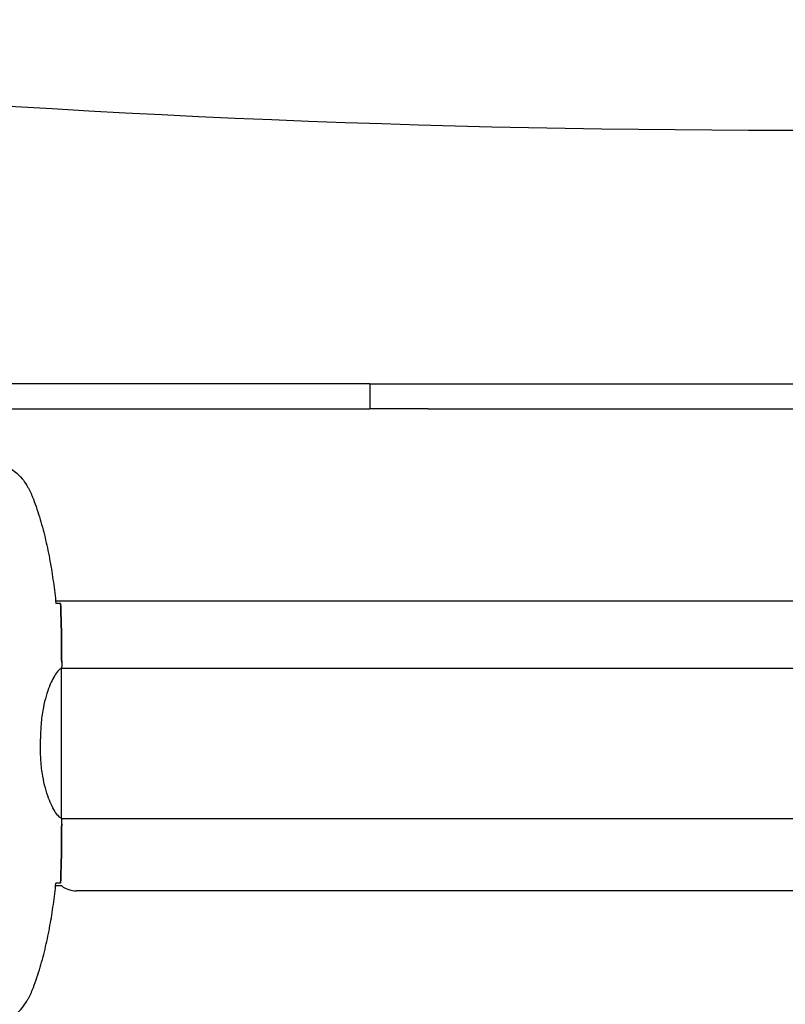
# Model space of a CAD drawing. Units: millimetres. Extents: x 13708 to 26225, y 2312 to 18916.
# Drawn here: x 22148 to 22455, y 10881 to 11276 of the extents above; entities that cross this region are included whole.
import ezdxf

# ---------------------------------------------------------------- set-up
doc = ezdxf.new("R2010")
doc.units = ezdxf.units.MM
doc.header["$LTSCALE"] = 100
doc.layers.add('Widoczne (ISO)', color=7, linetype='Continuous', lineweight=25)
doc.layers.add('Wymiar (ISO)', color=116, linetype='Continuous', lineweight=18)
doc.styles.add('Tekst etykiety (ISO)', font='tahoma.ttf')
doc.dimstyles.new('Domyślne (ISO)', dxfattribs={"dimscale": 100, "dimtxt": 3.5, "dimasz": 2.5, "dimexe": 3.175, "dimexo": 0, "dimgap": 0.762, "dimtad": 1, "dimtoh": 1, "dimdec": 0, "dimrnd": 1e-08, "dimzin": 0, "dimtxsty": 'Tekst etykiety (ISO)', "dimcen": 0.09, "dimdle": 10, "dimclrd": 256, "dimclre": 256, "dimclrt": 256, "dimadec": 0, "dimazin": 0, "dimtfac": 0.714286, "dimtdec": 0, "dimtmove": 0, "dimatfit": 3, "dimfxl": 0, "dimtolj": 1, "dimtzin": 0, "dimlwd": -1, "dimlwe": -1, "dimarcsym": 0})

# ---------------------------------------------------------------- blocks, each defined once
blk = doc.blocks.new('*D4')
at = {"layer": 'Defpoints', "color": 0}
for p in [(22955.1, 17469.85), (14155.1, 6501.25), (22955.1, 6501.25)]:
    blk.add_point(p, dxfattribs=at)
at = {"layer": 'Wymiar (ISO)'}
for p, q in [((22955.1, 17469.85), (13837.6, 17469.85)), ((14155.1, 17219.85), (14155.1, 6751.25)), ((22955.1, 6501.25), (13837.6, 6501.25))]:
    blk.add_line(p, q, dxfattribs=at)
for points in [[(14113.43, 17219.85), (14196.76, 17219.85), (14155.1, 17469.85)], [(14113.43, 6751.25), (14196.76, 6751.25), (14155.1, 6501.25)]]:
    blk.add_solid(points, dxfattribs=at)
at = {"layer": 'Wymiar (ISO)', "insert": (13714.56, 11985.55), "char_height": 350, "attachment_point": 2, "rotation": 90, "style": 'Tekst etykiety (ISO)'}
blk.add_mtext('\\A1;10969', dxfattribs=at)
blk = doc.blocks.new('*D9')
at = {"layer": 'Defpoints', "color": 0}
for p in [(16488.7, 13220.55), (23338.8, 7947.69), (23338.8, 5791.2)]:
    blk.add_point(p, dxfattribs=at)
at = {"layer": 'Wymiar (ISO)'}
for p, q in [((16488.7, 13220.55), (16488.7, 5473.7)), ((23338.8, 7947.69), (23338.8, 5473.7)), ((16738.7, 5791.2), (23088.8, 5791.2))]:
    blk.add_line(p, q, dxfattribs=at)
for points in [[(16738.7, 5832.87), (16738.7, 5749.54), (16488.7, 5791.2)], [(23088.8, 5832.87), (23088.8, 5749.54), (23338.8, 5791.2)]]:
    blk.add_solid(points, dxfattribs=at)
at = {"layer": 'Wymiar (ISO)', "insert": (19913.75, 6233.39), "char_height": 350, "attachment_point": 2, "style": 'Tekst etykiety (ISO)'}
blk.add_mtext('\\A1;6850', dxfattribs=at)

msp = doc.modelspace()

# ---------------------------------------------------------------- linework, layer by layer
at = {"layer": 'Widoczne (ISO)'}
for p, q in [((22282.09, 11129.55), (22036.4, 11129.55)), ((22288.53, 11129.55), (22282.09, 11129.55)), ((22288.53, 11129.55), (22311.91, 11129.55)), ((22288.53, 11129.55), (22288.53, 11119.55)), ((22311.91, 11129.55), (22598.28, 11129.55)), ((22036.4, 11119.55), (22282.09, 11119.55)), ((22282.09, 11119.55), (22288.53, 11119.55)), ((22311.91, 11119.55), (22288.53, 11119.55)), ((22311.91, 11119.55), (22598.28, 11119.55)), ((22162.68, 11042.7), (22747.52, 11042.7)), ((22165.1, 11017.99), (22165.1, 11016.24)), ((22165, 10955.45), (22165, 11015.65)), ((22165.02, 11015.7), (22745.25, 11015.7)), ((22156.58, 10983.75), (22156.58, 10987.34)), ((22165.02, 10955.4), (22745.25, 10955.4)), ((22165.1, 10953.1), (22165.1, 10954.85)), ((22165.1, 10928.4), (22162.68, 10928.4)), ((22739.1, 10926.4), (22171.1, 10926.4))]:
    msp.add_line(p, q, dxfattribs=at)
for centre, radius, start, end in [((22455.1, 16231.28), 5000, 264.60796, 275.39204), ((22171.1, 10936.4), 10, 233.1301, 270)]:
    msp.add_arc(centre, radius, start, end, dxfattribs=at)
for points, knots in [([(22119.03, 11088.84), (22119.57, 11089.78), (22120.2, 11090.69), (22121.55, 11092.34), (22122.27, 11093.08), (22123.79, 11094.42), (22124.6, 11095.02), (22126.29, 11096.08), (22127.17, 11096.53), (22128.98, 11097.29), (22129.9, 11097.59), (22131.79, 11098.05), (22132.75, 11098.2), (22134.68, 11098.35), (22135.64, 11098.35), (22137.56, 11098.19), (22138.52, 11098.03), (22140.4, 11097.56), (22141.32, 11097.25), (22143.1, 11096.49), (22143.97, 11096.04), (22145.63, 11094.99), (22146.42, 11094.4), (22147.91, 11093.09), (22148.61, 11092.37), (22149.96, 11090.74), (22150.61, 11089.81), (22151.16, 11088.84)], [0, 0, 0, 0, 0.309737, 0.309737, 0.601073, 0.601073, 0.885288, 0.885288, 1.162586, 1.162586, 1.437627, 1.437627, 1.709863, 1.709863, 1.980965, 1.980965, 2.253779, 2.253779, 2.525671, 2.525671, 2.801201, 2.801201, 3.078831, 3.078831, 3.362527, 3.362527, 3.680704, 3.680704, 3.680704, 3.680704]), ([(22151.16, 11088.84), (22151.36, 11088.5), (22151.56, 11088.15), (22151.94, 11087.44), (22152.12, 11087.09), (22152.48, 11086.37), (22152.66, 11086.01), (22152.99, 11085.28), (22153.16, 11084.91), (22153.47, 11084.17), (22153.62, 11083.79), (22153.76, 11083.41)], [0, 0, 0, 0, 0.1171077, 0.1171077, 0.2342154, 0.2342154, 0.351323, 0.351323, 0.4684307, 0.4684307, 0.5855384, 0.5855384, 0.5855384, 0.5855384]), ([(22153.76, 11083.41), (22154.76, 11080.74), (22155.66, 11078.03), (22157.3, 11072.55), (22158.03, 11069.78), (22159.33, 11064.21), (22159.91, 11061.41), (22160.93, 11055.78), (22161.38, 11052.95), (22162.16, 11047.3), (22162.5, 11044.47), (22162.79, 11041.64)], [0, 0, 0, 0, 0.849868, 0.849868, 1.699736, 1.699736, 2.549604, 2.549604, 3.399472, 3.399472, 4.249236, 4.249236, 4.249236, 4.249236]), ([(22164.63, 11041.55), (22164.41, 11041.57), (22164.09, 11041.58), (22163.5, 11041.61), (22163.29, 11041.62), (22163.05, 11041.63)], [34.7828406, 34.7828406, 34.7828406, 34.7828406, 35.3783959, 35.3783959, 35.6691337, 35.6691337, 35.6691337, 35.6691337]), ([(22165, 11015.65), (22164.86, 11015.55), (22164.54, 11015.39), (22163.71, 11014.62), (22163.23, 11014.08), (22161.74, 11011.88), (22160.73, 11009.86), (22158.94, 11005), (22158.12, 11002.01), (22157.19, 10996.67), (22156.93, 10994.6), (22156.65, 10990.77), (22156.58, 10989.06), (22156.58, 10987.34)], [0.437394, 0.437394, 0.437394, 0.437394, 1.335665, 1.335665, 2.108644, 2.108644, 3.44936, 3.44936, 4.840595, 4.840595, 5.656639, 5.656639, 6.296646, 6.296646, 6.296646, 6.296646]), ([(22165, 11015.65), (22165.06, 11015.91), (22165.1, 11016.12), (22165.1, 11016.24), (22165.1, 11016.24), (22165.1, 11016.24)], [2.9230718, 2.9230718, 2.9230718, 2.9230718, 3.1347187, 3.1347187, 3.136385, 3.136385, 3.136385, 3.136385]), ([(22165, 10955.45), (22164.86, 10955.54), (22164.54, 10955.7), (22163.71, 10956.48), (22163.23, 10957.02), (22161.74, 10959.22), (22160.73, 10961.23), (22158.94, 10966.09), (22158.12, 10969.08), (22157.19, 10974.42), (22156.93, 10976.5), (22156.65, 10980.32), (22156.58, 10982.03), (22156.58, 10983.75)], [0.437394, 0.437394, 0.437394, 0.437394, 1.335665, 1.335665, 2.108644, 2.108644, 3.44936, 3.44936, 4.840595, 4.840595, 5.656639, 5.656639, 6.296646, 6.296646, 6.296646, 6.296646]), ([(22165, 10955.45), (22165.06, 10955.18), (22165.1, 10954.98), (22165.1, 10954.85), (22165.1, 10954.85), (22165.1, 10954.85)], [2.9230718, 2.9230718, 2.9230718, 2.9230718, 3.1347187, 3.1347187, 3.136385, 3.136385, 3.136385, 3.136385]), ([(22153.76, 10887.68), (22154.76, 10890.36), (22155.66, 10893.07), (22157.3, 10898.55), (22158.03, 10901.31), (22159.33, 10906.88), (22159.91, 10909.69), (22160.93, 10915.32), (22161.38, 10918.14), (22162.16, 10923.8), (22162.5, 10926.63), (22162.79, 10929.45)], [0, 0, 0, 0, 0.849868, 0.849868, 1.699736, 1.699736, 2.549604, 2.549604, 3.399472, 3.399472, 4.249236, 4.249236, 4.249236, 4.249236]), ([(22164.63, 10929.55), (22164.41, 10929.53), (22164.09, 10929.51), (22163.5, 10929.48), (22163.29, 10929.47), (22163.05, 10929.46)], [34.7828406, 34.7828406, 34.7828406, 34.7828406, 35.3783959, 35.3783959, 35.6691337, 35.6691337, 35.6691337, 35.6691337]), ([(22151.16, 10882.25), (22151.36, 10882.6), (22151.56, 10882.94), (22151.94, 10883.65), (22152.12, 10884.01), (22152.48, 10884.72), (22152.66, 10885.08), (22152.99, 10885.82), (22153.16, 10886.18), (22153.47, 10886.93), (22153.62, 10887.3), (22153.76, 10887.68)], [0, 0, 0, 0, 0.1171077, 0.1171077, 0.2342154, 0.2342154, 0.351323, 0.351323, 0.4684307, 0.4684307, 0.5855384, 0.5855384, 0.5855384, 0.5855384]), ([(22119.03, 10882.25), (22119.57, 10881.31), (22120.2, 10880.4), (22121.55, 10878.76), (22122.27, 10878.01), (22123.79, 10876.67), (22124.6, 10876.07), (22126.29, 10875.02), (22127.17, 10874.56), (22128.98, 10873.8), (22129.9, 10873.5), (22131.79, 10873.04), (22132.75, 10872.89), (22134.68, 10872.74), (22135.64, 10872.75), (22137.56, 10872.91), (22138.52, 10873.07), (22140.4, 10873.53), (22141.32, 10873.84), (22143.1, 10874.6), (22143.97, 10875.05), (22145.63, 10876.1), (22146.42, 10876.69), (22147.91, 10878), (22148.61, 10878.72), (22149.96, 10880.35), (22150.61, 10881.28), (22151.16, 10882.25)], [0, 0, 0, 0, 0.309737, 0.309737, 0.601073, 0.601073, 0.885288, 0.885288, 1.162586, 1.162586, 1.437627, 1.437627, 1.709863, 1.709863, 1.980965, 1.980965, 2.253779, 2.253779, 2.525671, 2.525671, 2.801201, 2.801201, 3.078831, 3.078831, 3.362527, 3.362527, 3.680704, 3.680704, 3.680704, 3.680704])]:
    msp.add_open_spline(points, degree=3, knots=knots, dxfattribs=at)
for points in [[(22163.05, 11041.63), (22162.96, 11041.63), (22162.86, 11041.64), (22162.76, 11041.64)], [(22165.1, 11017.99), (22165.1, 11025.48), (22165.02, 11033.45), (22164.63, 11041.55)], [(22164.63, 11041.55), (22165.02, 11033.45), (22165.1, 11025.48), (22165.1, 11017.99)], [(22165.1, 10953.1), (22165.1, 10945.61), (22165.02, 10937.64), (22164.63, 10929.55)], [(22164.63, 10929.55), (22165.02, 10937.64), (22165.1, 10945.61), (22165.1, 10953.1)], [(22163.05, 10929.46), (22162.96, 10929.46), (22162.86, 10929.46), (22162.76, 10929.45)]]:
    msp.add_open_spline(points, degree=3, dxfattribs=at)

# ---------------------------------------------------------------- dimensions: what is measured, and where the dimension line sits
at = {"layer": 'Wymiar (ISO)'}
for base, p1, p2, angle, picture, middle in [((14155.1, 6501.25), (22955.1, 17469.85), (22955.1, 6501.25), 90, '*D4', (14155.1, 11985.55)), ((23338.8, 5791.2), (16488.7, 13220.55), (23338.8, 7947.69), 180, '*D9', (19913.75, 5791.2))]:
    dim = msp.add_linear_dim(base=base, p1=p1, p2=p2, angle=angle, dimstyle='Domyślne (ISO)', override={"dimtoh": 0, "dimdec": 0, "dimtp": 0, "dimtm": 0, "dimtdec": 0, "dimtofl": 0, "dimatfit": 1}, dxfattribs=at)
    dim.commit()
    dim.dimension.update_dxf_attribs({"geometry": picture, "text_midpoint": middle, "dimtype": 160})

doc.saveas('drawing.dxf')
